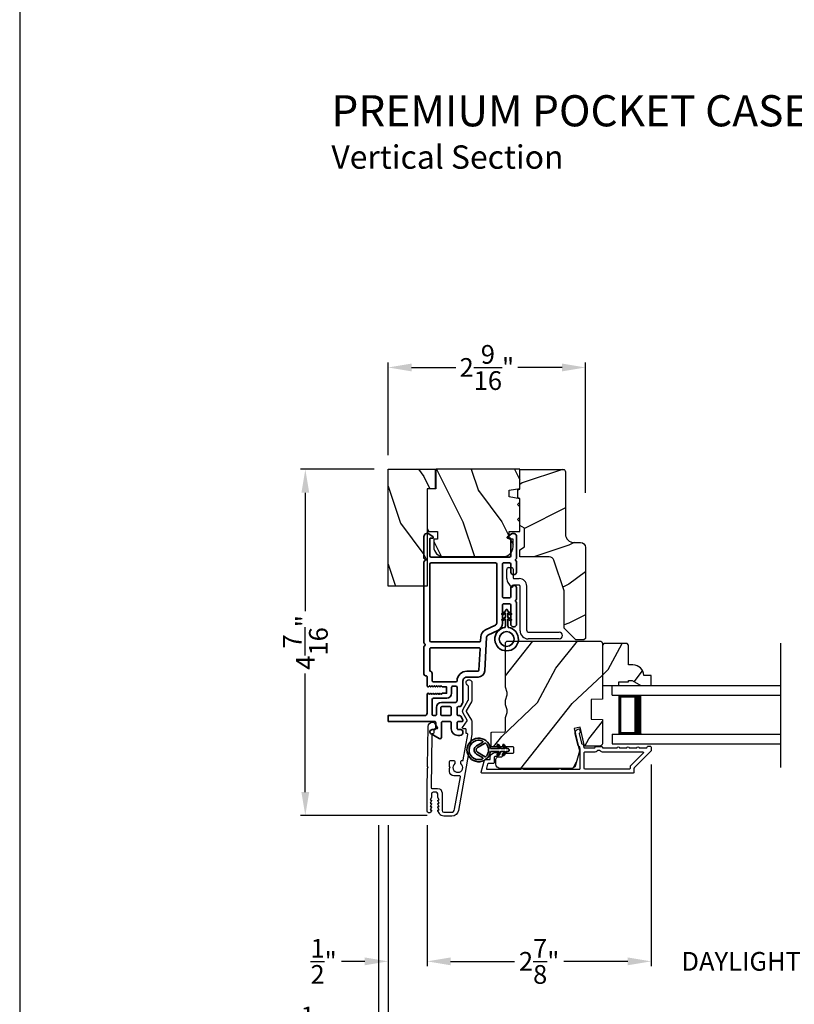
# Model space of a CAD drawing. Extents: x 34 to 68, y 160.5 to 204.5.
# Drawn here: x 34 to 43.9, y 167.2 to 179.8 of the extents above; entities that cross this region are included whole.
import ezdxf

# ---------------------------------------------------------------- set-up
doc = ezdxf.new("R2010")
doc.units = 0
doc.header["$LTSCALE"] = 2
doc.header["$MEASUREMENT"] = 0
doc.header["$PDMODE"] = 3
doc.layers.get('0').update_dxf_attribs({"linetype": 'CONTINUOUS'})
doc.layers.get('DEFPOINTS').update_dxf_attribs({"color": 3, "linetype": 'CONTINUOUS'})
doc.layers.add('Dim', color=7, linetype='CONTINUOUS')
doc.styles.add('Arial', font='arial.ttf')
doc.styles.get("Standard").update_dxf_attribs({"font": 'arial.ttf'})
doc.dimstyles.get("Standard").update_dxf_attribs({"dimtxt": 0.24, "dimasz": 0.3, "dimexe": 0.0625, "dimexo": 0.18, "dimgap": 0.09, "dimtad": 0, "dimdec": 4, "dimzin": 0, "dimdsep": 46, "dimlunit": 4, "dimtxsty": 'STANDARD', "dimcen": 0, "dimadec": 5, "dimazin": 0, "dimtfac": 1, "dimtdec": 4, "dimtofl": 0, "dimtmove": 0, "dimatfit": 3, "dimfxl": 1, "dimtolj": 1, "dimtzin": 0, "dimarcsym": 0})
pattern_1 = [(61.8699, (-32.89353, 115.81254), (-1.8736867, -3.08047044), [0.5, -4.5]), (51.5651, (-33.5641, 115.83086), (0.4836882, 1.3289269), [1.118034, -1.118034]), (43.4349, (-33.7754, 116.28402), (1.3899984, 1.751543), [0.632456, -2.529822])]

# ---------------------------------------------------------------- blocks, each defined once
blk = doc.blocks.new('*D192')
at = {"layer": 'DEFPOINTS', "color": 0, "transparency": 16777216}
for p in [(38.73, 175.37), (38.73, 174.063), (41.261, 173.58)]:
    blk.add_point(p, dxfattribs=at)
at = {"layer": 'Dim', "color": 0, "lineweight": -2, "transparency": 16777216}
for p, q in [((38.73, 174.243), (38.73, 175.432)), ((41.261, 173.76), (41.261, 175.432)), ((39.03, 175.37), (39.597, 175.37)), ((40.961, 175.37), (40.394, 175.37))]:
    blk.add_line(p, q, dxfattribs=at)
at = {"layer": 'Dim', "color": 0, "transparency": 16777216}
for points in [[(39.03, 175.42), (39.03, 175.32), (38.73, 175.37)], [(40.961, 175.42), (40.961, 175.32), (41.261, 175.37)]]:
    blk.add_solid(points, dxfattribs=at)
at = {"layer": 'Dim', "color": 0, "transparency": 16777216, "insert": (39.996, 175.37), "char_height": 0.24, "attachment_point": 5}
blk.add_mtext('\\A1;2{\\H1x;\\S9/16;}"', dxfattribs=at)
blk = doc.blocks.new('*D194')
at = {"layer": 'DEFPOINTS', "color": 0, "transparency": 16777216}
for p in [(38.73, 174.063), (37.666, 169.621), (39.411, 169.621)]:
    blk.add_point(p, dxfattribs=at)
at = {"layer": 'Dim', "color": 0, "lineweight": -2, "transparency": 16777216}
for p, q in [((38.55, 174.063), (37.604, 174.063)), ((37.666, 173.763), (37.666, 172.243)), ((37.666, 169.921), (37.666, 171.441)), ((39.231, 169.621), (37.604, 169.621))]:
    blk.add_line(p, q, dxfattribs=at)
at = {"layer": 'Dim', "color": 0, "transparency": 16777216}
for points in [[(37.616, 173.763), (37.716, 173.763), (37.666, 174.063)], [(37.616, 169.921), (37.716, 169.921), (37.666, 169.621)]]:
    blk.add_solid(points, dxfattribs=at)
at = {"layer": 'Dim', "color": 0, "transparency": 16777216, "insert": (37.666, 171.842), "char_height": 0.24, "attachment_point": 5, "rotation": 90}
blk.add_mtext('\\A1;4{\\H1x;\\S7/16;}"', dxfattribs=at)
blk = doc.blocks.new('*D195')
at = {"layer": 'DEFPOINTS', "color": 0, "transparency": 16777216}
for p in [(42.104, 170.454), (39.23, 169.677), (42.104, 167.749)]:
    blk.add_point(p, dxfattribs=at)
at = {"layer": 'Dim', "color": 0, "lineweight": -2, "transparency": 16777216}
for p, q in [((42.104, 170.274), (42.104, 167.687)), ((39.23, 169.497), (39.23, 167.687)), ((39.53, 167.749), (40.35, 167.749)), ((41.804, 167.749), (40.984, 167.749))]:
    blk.add_line(p, q, dxfattribs=at)
at = {"layer": 'Dim', "color": 0, "transparency": 16777216}
for points in [[(39.53, 167.799), (39.53, 167.699), (39.23, 167.749)], [(41.804, 167.799), (41.804, 167.699), (42.104, 167.749)]]:
    blk.add_solid(points, dxfattribs=at)
at = {"layer": 'Dim', "color": 0, "transparency": 16777216, "insert": (40.667, 167.749), "char_height": 0.24, "attachment_point": 5}
blk.add_mtext('\\A1;2{\\H1x;\\S7/8;}"', dxfattribs=at)
blk = doc.blocks.new('*D197')
at = {"layer": 'DEFPOINTS', "color": 0, "transparency": 16777216}
for p in [(42.105, 170.454), (45.927, 170.454), (45.927, 167.749)]:
    blk.add_point(p, dxfattribs=at)
at = {"layer": 'Dim', "color": 0, "lineweight": -2, "transparency": 16777216}
for p, q in [((42.105, 170.274), (42.105, 167.687)), ((45.927, 170.274), (45.927, 167.687)), ((41.805, 167.749), (41.505, 167.749)), ((46.227, 167.749), (46.527, 167.749))]:
    blk.add_line(p, q, dxfattribs=at)
at = {"layer": 'Dim', "color": 0, "transparency": 16777216}
for points in [[(41.805, 167.799), (41.805, 167.699), (42.105, 167.749)], [(46.227, 167.799), (46.227, 167.699), (45.927, 167.749)]]:
    blk.add_solid(points, dxfattribs=at)
at = {"layer": 'Dim', "color": 0, "transparency": 16777216, "insert": (44.016, 167.749), "char_height": 0.24, "attachment_point": 5}
blk.add_mtext('\\A1;DAYLIGHT OPENING', dxfattribs=at)
blk = doc.blocks.new('*D198')
at = {"layer": 'DEFPOINTS', "color": 0, "transparency": 16777216}
for p in [(38.73, 169.677), (49.302, 169.677), (49.302, 166.865)]:
    blk.add_point(p, dxfattribs=at)
at = {"layer": 'Dim', "color": 0, "lineweight": -2, "transparency": 16777216}
for p, q in [((38.73, 169.497), (38.73, 166.802)), ((49.302, 169.497), (49.302, 166.802)), ((39.03, 166.865), (41.456, 166.865)), ((49.002, 166.865), (46.576, 166.865))]:
    blk.add_line(p, q, dxfattribs=at)
at = {"layer": 'Dim', "color": 0, "transparency": 16777216}
for points in [[(39.03, 166.915), (39.03, 166.815), (38.73, 166.865)], [(49.002, 166.915), (49.002, 166.815), (49.302, 166.865)]]:
    blk.add_solid(points, dxfattribs=at)
at = {"layer": 'Dim', "color": 0, "transparency": 16777216, "insert": (44.016, 166.865), "char_height": 0.24, "attachment_point": 5}
blk.add_mtext('\\A1;MANUFACTURED JAMB WIDTH', dxfattribs=at)
blk = doc.blocks.new('*D199')
at = {"layer": 'DEFPOINTS', "color": 0, "transparency": 16777216}
for p in [(38.605, 169.677), (38.73, 169.677), (38.605, 166.88)]:
    blk.add_point(p, dxfattribs=at)
at = {"layer": 'Dim', "color": 0, "lineweight": -2, "transparency": 16777216}
for p, q in [((38.605, 169.497), (38.605, 166.818)), ((38.73, 169.497), (38.73, 166.818)), ((38.305, 166.88), (38.004, 166.88)), ((39.03, 166.88), (39.33, 166.88))]:
    blk.add_line(p, q, dxfattribs=at)
at = {"layer": 'Dim', "color": 0, "transparency": 16777216}
for points in [[(38.305, 166.93), (38.305, 166.83), (38.605, 166.88)], [(39.03, 166.93), (39.03, 166.83), (38.73, 166.88)]]:
    blk.add_solid(points, dxfattribs=at)
at = {"layer": 'Dim', "color": 0, "transparency": 16777216, "insert": (37.775, 166.88), "char_height": 0.24, "attachment_point": 5}
blk.add_mtext('\\A1;{\\H1x;\\S1/8;}"', dxfattribs=at)
blk = doc.blocks.new('*D201')
at = {"layer": 'DEFPOINTS', "color": 0, "transparency": 16777216}
for p in [(38.605, 169.677), (49.427, 169.677), (49.427, 166.077)]:
    blk.add_point(p, dxfattribs=at)
at = {"layer": 'Dim', "color": 0, "lineweight": -2, "transparency": 16777216}
for p, q in [((38.605, 169.497), (38.605, 166.015)), ((49.427, 169.497), (49.427, 166.015)), ((38.905, 166.077), (42.075, 166.077)), ((49.127, 166.077), (45.957, 166.077))]:
    blk.add_line(p, q, dxfattribs=at)
at = {"layer": 'Dim', "color": 0, "transparency": 16777216}
for points in [[(38.905, 166.127), (38.905, 166.027), (38.605, 166.077)], [(49.127, 166.127), (49.127, 166.027), (49.427, 166.077)]]:
    blk.add_solid(points, dxfattribs=at)
at = {"layer": 'Dim', "color": 0, "transparency": 16777216, "insert": (44.016, 166.077), "char_height": 0.24, "attachment_point": 5}
blk.add_mtext('\\A1;SASH OPENING WIDTH', dxfattribs=at)
blk = doc.blocks.new('A$C4FD84548')
for p, q in [((0, 0.75), (2.165, 0.75)), ((0, 0.625), (0, 0.75)), ((0, 0.625), (2.165, 0.625)), ((0.089, 0.125), (0.089, 0.625)), ((0.089, 0.625), (0.089, 0.625)), ((0.089, 0.625), (0.375, 0.625)), ((0, 0.125), (2.165, 0.125)), ((0, 0.125), (0, 0)), ((0.375, 0.125), (0.089, 0.125)), ((0, 0), (2.165, 0))]:
    blk.add_line(p, q)
for points, const_width in [([(0.33, 0.125), (0.33, 0.625)], 0.09), ([(0.089, 0.61), (0.33, 0.61)], 0.03), ([(0.104, 0.14), (0.104, 0.61)], 0.03), ([(0.089, 0.14), (0.33, 0.14)], 0.03)]:
    blk.add_lwpolyline(points, dxfattribs=dict(const_width=const_width))
blk = doc.blocks.new('A$C394347D4')
at = {"color": 7, "linetype": 'Continuous', "lineweight": 35}
for points in [[(0.225, 1.707), (0.225, 1.112, -0.414217), (0.21, 1.097), (0.135, 1.097, -0.414214), (0.12, 1.112), (0.12, 1.142, 0.767322), (0.064, 1.157), (0.004, 1.052, 0.577345), (0.021, 1.022), (0.21, 1.022, -0.414217), (0.225, 1.007), (0.225, 0.912, -0.414217), (0.21, 0.897), (0.13, 0.897, 0.414211), (0.045, 0.812), (0.045, 0.787, 0.414203), (0.085, 0.747), (0.09, 0.747, 0.414206), (0.12, 0.777), (0.12, 0.807, -0.414214), (0.135, 0.822), (0.21, 0.822, -0.414217), (0.225, 0.807), (0.225, 0.757, 0.414198), (0.235, 0.747), (0.239, 0.747, 0.140562), (0.255, 0.751), (0.293, 0.775, 0.258606), (0.3, 0.788), (0.3, 0.807, -0.414207), (0.315, 0.822), (0.4, 0.822, -0.414214), (0.415, 0.807), (0.415, 0.788, 0.258588), (0.422, 0.775), (0.46, 0.751, 0.140562), (0.476, 0.747), (0.745, 0.747, -0.414222), (0.795, 0.697), (0.795, 0.552, 0.398127), (0.876, 0.467), (1.306, 0.443, -0.276546), (1.332, 0.426), (1.391, 0.299, 0.291473), (1.486, 0.239), (1.721, 0.239, -0.414242), (1.736, 0.224), (1.736, 0.149, -0.414203), (1.721, 0.134), (1.471, 0.134, 0.414208), (1.441, 0.104), (1.441, 0.089, 0.414227), (1.471, 0.059), (1.747, 0.059, 0.267976), (1.76, 0.066, -0.57734), (1.786, 0.066, 0.267976), (1.799, 0.059), (1.935, 0.059, 1.000003), (1.935, 0.134), (1.826, 0.134, -0.414203), (1.811, 0.149), (1.811, 0.224, -0.414242), (1.826, 0.239), (2.245, 0.239, -0.414241), (2.26, 0.224), (2.26, 0.149, -0.414202), (2.245, 0.134), (2.145, 0.134, 1.000003), (2.145, 0.059), (2.271, 0.059, 0.267978), (2.284, 0.066, -0.577339), (2.31, 0.066, 0.267978), (2.323, 0.059), (2.598, 0.059, 0.606819), (2.631, 0.122), (2.594, 0.175, 0.733246), (2.576, 0.169), (2.576, 0.139, -0.414248), (2.571, 0.134), (2.35, 0.134, -0.414201), (2.335, 0.149), (2.335, 1.157, -0.414213), (2.35, 1.172), (2.571, 1.172, -0.414132), (2.576, 1.167), (2.576, 1.137, 0.733247), (2.594, 1.131), (2.631, 1.184, 0.606817), (2.598, 1.247), (2.323, 1.247, 0.267911), (2.31, 1.239, -0.577339), (2.284, 1.239, 0.26791), (2.271, 1.247), (1.235, 1.247, 0.267909), (1.222, 1.239, -0.57734), (1.196, 1.239, 0.267913), (1.183, 1.247), (0.832, 1.247, 0.414206), (0.812, 1.227), (0.812, 1.222, -0.414217), (0.797, 1.207), (0.682, 1.207, 0.414244), (0.667, 1.192), (0.667, 1.19), (0.682, 1.175), (0.667, 1.16), (0.682, 1.145), (0.667, 1.131), (0.682, 1.116), (0.667, 1.101), (0.682, 1.086), (0.667, 1.071), (0.682, 1.056), (0.667, 1.042), (0.682, 1.027), (0.667, 1.012), (0.667, 0.957), (0.587, 0.957), (0.587, 1.012), (0.572, 1.027), (0.587, 1.042), (0.572, 1.056), (0.587, 1.071), (0.572, 1.086), (0.587, 1.101), (0.572, 1.116), (0.587, 1.131), (0.572, 1.145), (0.587, 1.16), (0.572, 1.175), (0.587, 1.19), (0.587, 1.192, 0.414244), (0.572, 1.207), (0.33, 1.207, -0.414206), (0.3, 1.237), (0.3, 1.707), (0.225, 1.707)], [(0.3, 1.127), (0.3, 1.102, 0.414234), (0.315, 1.087), (0.405, 1.087, -0.41421), (0.47, 1.022), (0.47, 0.842, 0.258596), (0.477, 0.829), (0.485, 0.824, 0.140599), (0.493, 0.822), (0.662, 0.822, 0.414195), (0.677, 0.837), (0.677, 0.877, 0.414234), (0.662, 0.892), (0.587, 0.892, -0.41421), (0.522, 0.957), (0.522, 1.127, 0.414217), (0.507, 1.142), (0.315, 1.142, 0.414207), (0.3, 1.127)], [(2.245, 0.314, 0.414202), (2.26, 0.329), (2.26, 1.157, 0.414213), (2.245, 1.172), (1.261, 1.172, 0.414212), (1.246, 1.157), (1.246, 0.536, 0.398117), (1.26, 0.521), (1.31, 0.518, -0.276548), (1.4, 0.458), (1.459, 0.331, 0.291483), (1.486, 0.314), (2.245, 0.314)], [(0.415, 0.912), (0.415, 1.017, 0.414214), (0.4, 1.032), (0.315, 1.032, 0.414207), (0.3, 1.017), (0.3, 0.912, 0.414207), (0.315, 0.897), (0.4, 0.897, 0.414214), (0.415, 0.912)]]:
    blk.add_lwpolyline(points, format="xyb", dxfattribs=at)
blk.add_lwpolyline([(1.155, 0.527, 0.430499), (1.171, 0.542), (1.171, 1.157, 0.414217), (1.156, 1.172), (0.872, 1.172, -0.414226), (0.842, 1.142), (0.747, 1.142, 0.414217), (0.732, 1.127), (0.732, 0.837, 0.410198), (0.747, 0.822, -0.410178), (0.87, 0.697), (0.87, 0.557, 0.398129), (0.884, 0.542)], format="xyb", close=True, dxfattribs=at)
blk = doc.blocks.new('A$C3ADC6B63')
for p, q in [((0.829, 0.286), (0.829, 0.672)), ((0.914, 0.672), (0.914, 0.276)), ((0.236, 0.256), (0.799, 0.256)), ((0.14, 0.095), (0.14, 0.161)), ((0.226, 0.161), (0.226, 0.094)), ((0.809, 0.171), (0.236, 0.171)), ((0, 0.025), (0, 0.06)), ((0.025, 0.085), (0.13, 0.085)), ((0.249, 0.061), (0.192, 0.018)), ((0.14, 0), (0.025, 0))]:
    blk.add_line(p, q)
for centre, radius, start, end in [((0.872, 0.672), 0.0426, 0, 180), ((0.236, 0.161), 0.0953, 89.9998, 179.9999), ((0.799, 0.286), 0.0301, 270.0006, 359.9994), ((0.809, 0.276), 0.105, 270.0001, 0.0001), ((0.236, 0.161), 0.01, 89.9966, 180.0013), ((0.025, 0.06), 0.0251, 89.9991, 180.0008), ((0.025, 0.025), 0.0251, 180.0015, 269.9986), ((0.13, 0.095), 0.01, 270.0026, 359.9982), ((0.14, 0.085), 0.0853, 270.0005, 307.4449), ((0.236, 0.094), 0.01, 179.9982, 257.1638), ((0.226, 0.05), 0.0351, 47.741, 77.1576), ((0.243, 0.069), 0.01, 307.4452, 47.7377)]:
    blk.add_arc(centre, radius, start, end)
blk = doc.blocks.new('*D168')
at = {"layer": 'DEFPOINTS', "color": 0, "transparency": 16777216}
for p in [(38.73, 169.677), (39.23, 169.677), (38.73, 167.749)]:
    blk.add_point(p, dxfattribs=at)
at = {"layer": 'Dim', "color": 0, "lineweight": -2, "transparency": 16777216}
for p, q in [((38.73, 169.497), (38.73, 167.687)), ((39.23, 169.497), (39.23, 167.687)), ((38.43, 167.749), (38.13, 167.749)), ((39.53, 167.749), (39.83, 167.749))]:
    blk.add_line(p, q, dxfattribs=at)
at = {"layer": 'Dim', "color": 0, "transparency": 16777216}
for points in [[(38.43, 167.799), (38.43, 167.699), (38.73, 167.749)], [(39.53, 167.799), (39.53, 167.699), (39.23, 167.749)]]:
    blk.add_solid(points, dxfattribs=at)
at = {"layer": 'Dim', "color": 0, "transparency": 16777216, "insert": (37.901, 167.749), "char_height": 0.24, "attachment_point": 5}
blk.add_mtext('\\A1;{\\H1x;\\S1/2;}"', dxfattribs=at)
blk = doc.blocks.new('A$C3b698112')
at = {"color": 7, "linetype": 'Continuous', "lineweight": 35}
blk.add_lwpolyline([(0.314, 0.132), (0.315, 0.134, -0.22177), (0.319, 0.135), (0.406, 0.135), (0.387, 0.103, 1.000044), (0.405, 0.093), (0.43, 0.135), (0.481, 0.135), (0.462, 0.103, 1.000044), (0.48, 0.093), (0.505, 0.135), (0.515, 0.135, 1.000008), (0.515, 0.164), (0.505, 0.164), (0.48, 0.207, 1.000044), (0.462, 0.197), (0.481, 0.164), (0.43, 0.164), (0.405, 0.207, 1.000044), (0.387, 0.197), (0.406, 0.164), (0.319, 0.164, -0.22177), (0.315, 0.166), (0.314, 0.168, 0.221778), (0.31, 0.17), (0.299, 0.17, 15.051205), (0.299, 0.13), (0.31, 0.13, 0.221778)], format="xyb", close=True, dxfattribs=at)
blk.add_circle((0.15, 0.15), 0.095, dxfattribs=at)
blk = doc.blocks.new('A$Cafdcb3b8')
at = {"color": 7, "linetype": 'Continuous', "lineweight": 35}
for points in [[(0.132, 0.128), (0.092, 0.152, 0.999978), (0.082, 0.134), (0.132, 0.105), (0.132, 0.058), (0.092, 0.081, 1.000037), (0.082, 0.064), (0.132, 0.035), (0.132, 0.017, 1.000004), (0.167, 0.017), (0.167, 0.035), (0.218, 0.064, 1.000039), (0.208, 0.081), (0.167, 0.058), (0.167, 0.105), (0.218, 0.134, 0.999981), (0.208, 0.152), (0.167, 0.128), (0.167, 0.233, -0.364455), (0.176, 0.242, 11.544322), (0.124, 0.242, -0.364437), (0.132, 0.233)], [(0.265, 0.342, 1.497261), (0.035, 0.342, 0.621751), (0.052, 0.341), (0.098, 0.42, -0.577337), (0.202, 0.42), (0.247, 0.341, 0.621751)], [(0.236, 0.31, -0.351505), (0.234, 0.298, -0.389138), (0.065, 0.298, -0.351505), (0.064, 0.31), (0.12, 0.408, -0.577347), (0.18, 0.408)]]:
    blk.add_lwpolyline(points, format="xyb", close=True, dxfattribs=at)

msp = doc.modelspace()

# ---------------------------------------------------------------- hatches: boundary and pattern name
h = msp.add_hatch()
h.set_pattern_fill('WOOD2', color=256, angle=90, pattern_type=2)
h.set_pattern_definition([(306.8699, (232.88637, 116.3686), (-2.00000012, 2.99999992), [0.5, -4.5]), (296.5651, (233.18637, 116.9686), (1.0000013, -0.9999992), [1.118034, -1.118034]), (288.4349, (233.68637, 116.9686), (0.9999984, -2.00000043), [0.632456, -2.529822])])
h.paths.add_polyline_path([(38.72969, 174.0629), (38.72969, 172.5629), (39.22969, 172.5629), (39.22969, 173.8129), (39.33469, 173.8129), (39.33469, 174.0629)])
h = msp.add_hatch()
h.set_pattern_fill('WOOD2', color=256, angle=90, pattern_type=2)
h.set_pattern_definition([(306.8699, (232.88622, 117.78786), (-2.00000012, 2.99999992), [0.5, -4.5]), (296.5651, (233.1862, 118.38786), (1.0000013, -0.9999992), [1.118034, -1.118034]), (288.4349, (233.68622, 118.38786), (0.9999984, -2.00000043), [0.632456, -2.529822])])
h.paths.add_polyline_path([(39.33969, 174.0629), (39.33969, 173.8129), (39.22969, 173.8129), (39.22969, 173.2647), (39.36467, 173.2647), (39.36467, 173.16471), (39.31468, 173.16471), (39.31468, 173.06872, 0.41421356), (39.43966, 172.94374), (40.20756, 172.94374, 0.41421356), (40.33255, 173.06872), (40.33255, 173.16471), (40.28255, 173.16471), (40.28255, 173.2647), (40.41753, 173.2647), (40.41753, 173.38769), (40.38754, 173.41768), (40.41753, 173.44768), (40.41753, 173.58123), (40.38754, 173.61121), (40.41753, 173.64122), (40.41753, 173.68441), (40.28255, 173.70821), (40.28255, 173.79439), (40.41159, 173.81715), (40.41753, 173.82214), (40.41753, 174.04514), (40.41753, 174.0629)])
h = msp.add_hatch()
h.set_pattern_fill('WOOD2', color=256)
h.set_pattern_definition([(216.8699, (-32.55362, 117.8879), (2.9999999, 2.00000012), [0.5, -4.5]), (206.5651, (-31.9536, 117.5879), (-0.9999992, -1.0000013), [1.118034, -1.118034]), (198.4349, (-31.95362, 117.0879), (-2.0000004, -0.9999984), [0.632456, -2.529822])])
edge = h.paths.add_edge_path()
edge.add_line((41.00552, 174.03213), (41.00552, 173.23323))
edge.add_arc((41.11552, 173.23323), 0.11, 180, 270)
edge.add_line((41.11552, 173.12323), (41.19852, 173.12323))
edge.add_arc((41.19852, 173.06023), 0.063, 0, 90, ccw=False)
edge.add_line((41.26152, 173.06023), (41.26152, 171.89329))
edge.add_line((41.26152, 171.89329), (41.24146, 171.87323))
edge.add_line((41.24146, 171.87323), (41.13652, 171.87323))
edge.add_line((41.13652, 171.87323), (40.98652, 172.02323))
edge.add_line((40.98652, 172.02323), (40.98652, 172.50323))
edge.add_line((40.98652, 172.50323), (40.85629, 172.89701))
edge.add_arc((40.79648, 172.87723), 0.063, 18.3, 90)
edge.add_line((40.79648, 172.94023), (40.41752, 172.94023))
edge.add_line((40.41752, 172.94023), (40.41752, 173.03123))
edge.add_line((40.41752, 173.03123), (40.47952, 173.06702))
edge.add_line((40.47952, 173.06702), (40.47952, 173.30843))
edge.add_line((40.47952, 173.30843), (40.41752, 173.34423))
edge.add_line((40.41752, 173.34423), (40.41752, 173.68723))
edge.add_line((40.41752, 173.68723), (40.39252, 173.69633))
edge.add_line((40.39252, 173.69633), (40.39252, 173.80013))
edge.add_line((40.39252, 173.80013), (40.41752, 173.80923))
edge.add_line((40.41752, 173.80923), (40.41752, 174.06223))
edge.add_line((40.41752, 174.06223), (40.97543, 174.06223))
edge.add_arc((40.97543, 174.03213), 0.03009, -0.001169, 90.001169, ccw=False)
edge = h.paths.add_edge_path()
edge.add_arc((40.99325, 171.84612), 0.01, 359.996878, 450.003963)
h = msp.add_hatch()
h.set_pattern_fill('WOOD2', color=256, angle=205, style=0)
h.set_pattern_definition(pattern_1)
edge = h.paths.add_edge_path()
edge.add_arc((40.17252, 170.28331), 0.06, 180.000744, 269.999256, ccw=False)
edge.add_line((40.11252, 170.28331), (40.11252, 170.34171))
edge.add_arc((40.14252, 170.34171), 0.03, 91.998781, 180.000628, ccw=False)
edge.add_line((40.14148, 170.3717), (40.18787, 170.37332))
edge.add_arc((40.18752, 170.38331), 0.01, 272.003309, 360.000141)
edge.add_line((40.19752, 170.38331), (40.19752, 170.41231))
edge.add_arc((40.20752, 170.41231), 0.01, 90.001058, 179.998942, ccw=False)
edge.add_line((40.20752, 170.42231), (40.33252, 170.42231))
edge.add_arc((40.33252, 170.43231), 0.01, 269.998681, 360.003)
edge.add_line((40.34252, 170.43231), (40.34252, 170.49031))
edge.add_arc((40.33252, 170.49031), 0.01, 359.997, 450.001319)
edge.add_line((40.33252, 170.50031), (40.05952, 170.50031))
edge.add_arc((40.05952, 170.51031), 0.01, 179.997001, 270.001319, ccw=False)
edge.add_line((40.04952, 170.51031), (40.04952, 170.67954))
edge.add_arc((40.05952, 170.67954), 0.01, 92.003309, 179.9993, ccw=False)
edge.add_line((40.05917, 170.68953), (40.22487, 170.69532))
edge.add_arc((40.22452, 170.70531), 0.01, 272.003309, 359.9993)
edge.add_line((40.23452, 170.70531), (40.23452, 170.86213))
edge.add_arc((40.29452, 170.86213), 0.06, 164.47629, 180.000291, ccw=False)
edge.add_line((40.23671, 170.87819), (40.25506, 170.94425))
edge.add_arc((40.19725, 170.96031), 0.06, 344.47658, 375.52342)
edge.add_line((40.25506, 170.97637), (40.23671, 171.04243))
edge.add_arc((40.29452, 171.05849), 0.06, 179.999709, 195.52371, ccw=False)
edge.add_line((40.23452, 171.05849), (40.23452, 171.08502))
edge.add_arc((40.2945, 171.08503), 0.05998, 164.49638, 180.002195, ccw=False)
edge.add_line((40.2367, 171.10106), (40.25507, 171.16728))
edge.add_arc((40.19726, 171.18331), 0.05999, 344.498575, 375.501425)
edge.add_line((40.25507, 171.19934), (40.2367, 171.26556))
edge.add_arc((40.2945, 171.28159), 0.05998, 179.997805, 195.50362, ccw=False)
edge.add_line((40.23452, 171.2816), (40.23452, 171.82831))
edge.add_arc((40.26452, 171.82831), 0.03, 90.000505, 179.999355, ccw=False)
edge.add_line((40.26452, 171.85831), (41.44952, 171.85831))
edge.add_arc((41.44952, 171.82831), 0.03, 0.000645, 89.999495, ccw=False)
edge.add_line((41.47952, 171.82831), (41.47952, 171.11337))
edge.add_line((41.47952, 171.11337), (41.33452, 171.10831))
edge.add_line((41.33452, 171.10831), (41.33452, 170.85831))
edge.add_line((41.33452, 170.85831), (41.47952, 170.85325))
edge.add_line((41.47952, 170.85325), (41.47952, 170.54231))
edge.add_arc((41.44952, 170.54231), 0.03, 270.001222, 359.998778, ccw=False)
edge.add_line((41.44952, 170.51231), (41.24811, 170.51231))
edge.add_line((41.24811, 170.51231), (41.19201, 170.75531))
edge.add_line((41.19201, 170.75531), (41.116, 170.73776))
edge.add_line((41.116, 170.73776), (41.18352, 170.44531))
edge.add_line((41.18352, 170.44531), (41.13595, 170.26778))
edge.add_arc((41.078, 170.28331), 0.06, 269.99932, 345.000705, ccw=False)
edge.add_line((41.078, 170.22331), (40.17252, 170.22331))
h = msp.add_hatch()
h.set_pattern_fill('WOOD2', color=256, angle=205, style=0)
h.set_pattern_definition(pattern_1)
h.paths.add_polyline_path([(41.79552, 171.82731), (41.81552, 171.80731), (41.81552, 171.55331), (41.87061, 171.55331, -0.40378915), (42.01052, 171.41831), (42.10452, 171.41831), (42.10452, 171.28831), (41.97164, 171.28831), (41.86252, 171.35131), (41.81552, 171.35131), (41.81552, 171.33531), (41.69052, 171.33531), (41.69052, 171.28831), (41.60452, 171.28831), (41.47952, 171.28831), (41.47952, 171.80731), (41.49952, 171.82731)])

# ---------------------------------------------------------------- linework, layer by layer
msp.add_line((43.76947, 170.23689), (43.76947, 171.83402))
for points in [[(34.00001, 204.45389), (34.00001, 160.45388), (68.00002, 160.45388), (68.00002, 204.45389)], [(39.33469, 174.0629), (39.33469, 173.8129), (39.22969, 173.8129), (39.22969, 172.5629), (38.72969, 172.5629), (38.72969, 174.0629)]]:
    msp.add_lwpolyline(points, close=True)
for points in [[(40.41753, 173.2647), (40.41753, 173.38769), (40.38754, 173.41768), (40.41753, 173.44768), (40.41753, 173.58123), (40.38754, 173.61121), (40.41753, 173.64122), (40.41753, 173.68441), (40.28255, 173.70821), (40.28255, 173.79439), (40.41753, 173.81819), (40.41753, 174.0629), (39.33969, 174.0629), (39.33969, 173.8129), (39.22969, 173.8129), (39.22969, 173.2647), (39.36467, 173.2647), (39.36467, 173.16471), (39.31468, 173.16471), (39.31468, 173.06872, 0.41421714), (39.43966, 172.94374), (40.20756, 172.94374, 0.41421714), (40.33255, 173.06872), (40.33255, 173.16471), (40.28255, 173.16471), (40.28255, 173.2647)], [(40.98652, 172.02323), (40.98652, 172.50323), (40.85629, 172.89701, 0.32347312), (40.79648, 172.94023), (40.41752, 172.94023), (40.41752, 173.03123), (40.47952, 173.06702), (40.47952, 173.30843), (40.41752, 173.34423), (40.41752, 173.68723), (40.39252, 173.69633), (40.39252, 173.80013), (40.41752, 173.80923), (40.41752, 174.06223), (40.97452, 174.06223, -0.41421356), (41.00552, 174.03123), (41.00552, 173.23323, 0.41421356), (41.11552, 173.12323), (41.19852, 173.12323, -0.41421356), (41.26152, 173.06023), (41.26152, 171.89329), (41.24146, 171.87323), (41.13652, 171.87323)], [(40.17252, 170.22331, -0.41420596), (40.11252, 170.28331), (40.11252, 170.34171, -0.4040356), (40.14148, 170.3717), (40.18787, 170.37332, 0.40401014), (40.19752, 170.38331), (40.19752, 170.41231, -0.41420275), (40.20752, 170.42231), (40.33252, 170.42231, 0.41423564), (40.34252, 170.43231), (40.34252, 170.49031, 0.41423564), (40.33252, 170.50031), (40.05952, 170.50031, -0.41423564), (40.04952, 170.51031), (40.04952, 170.67954, -0.40400588), (40.05917, 170.68953), (40.22487, 170.69532, 0.40400588), (40.23452, 170.70531), (40.23452, 170.86213, -0.06784002), (40.23671, 170.87819), (40.25506, 170.94425, 0.1363022), (40.25506, 170.97637), (40.23671, 171.04243, -0.06784002), (40.23452, 171.05849), (40.23452, 171.08502, -0.0677603), (40.2367, 171.10106), (40.25507, 171.16728, 0.13610669), (40.25507, 171.19934), (40.2367, 171.26556, -0.0677603), (40.23452, 171.2816), (40.23452, 171.82831, -0.41420769), (40.26452, 171.85831), (41.44952, 171.85831, -0.41420769), (41.47952, 171.82831), (41.47952, 171.11337), (41.33452, 171.10831), (41.33452, 170.85831), (41.47952, 170.85325), (41.47952, 170.54231, -0.41420107), (41.44952, 170.51231), (41.24811, 170.51231), (41.19201, 170.75531), (41.116, 170.73776), (41.18352, 170.44531), (41.13595, 170.26778, -0.339461), (41.078, 170.22331)], [(41.47952, 171.80731), (41.47952, 171.28831), (41.69052, 171.28831), (41.69052, 171.33531), (41.81552, 171.33531), (41.81552, 171.35131), (41.86252, 171.35131), (41.97164, 171.28831), (42.10452, 171.28831), (42.10452, 171.41831), (42.01052, 171.41831, 0.40378915), (41.87061, 171.55331), (41.81552, 171.55331), (41.81552, 171.80731), (41.79552, 171.82731), (41.49952, 171.82731)], [(39.22955, 169.67683), (39.22955, 169.96862), (39.2337, 170.22753), (39.24387, 170.23753), (39.23403, 170.24753), (39.24231, 170.76355, -0.40951982), (39.2973, 170.81766), (39.30078, 170.81766, -0.25050833), (39.32573, 170.80433), (39.36384, 170.74728, -0.60481733), (39.35537, 170.73172), (39.32682, 170.73218, 0.41421356), (39.31666, 170.72234), (39.31598, 170.68035, -0.41421356), (39.30582, 170.67051), (39.30083, 170.67059, 0.41421356), (39.29067, 170.66075), (39.27972, 169.97878, 0.41892293), (39.28972, 169.96862), (39.36455, 169.96862, -0.41421356), (39.42055, 169.91262), (39.42055, 169.68562, 0.41421356), (39.44355, 169.66262), (39.53822, 169.66262, 0.36397023), (39.58253, 169.6998), (39.65631, 170.11822, 0.46630766), (39.64646, 170.12996), (39.57123, 170.12996, -0.41421356), (39.51623, 170.18496), (39.51623, 170.22762), (39.52623, 170.23762), (39.51623, 170.24762), (39.51623, 170.31496, -0.41421356), (39.52623, 170.32496), (39.57489, 170.32496, -0.41421356), (39.58489, 170.31496), (39.58489, 170.28666, 2.86416244), (39.66289, 170.28666), (39.66289, 170.31496, -0.41421356), (39.67289, 170.32496), (39.68437, 170.32496, 0.36397023), (39.69422, 170.33322), (39.75182, 170.65988, 0.46630766), (39.74197, 170.67162), (39.73955, 170.67162, -0.41421356), (39.72955, 170.68162), (39.72955, 170.72362, 0.41421356), (39.71955, 170.73362), (39.69099, 170.73362, -0.60808674), (39.68282, 170.74938), (39.74334, 170.83513, 0.29248166), (39.74383, 170.8459), (39.69203, 170.93562, -0.26794919), (39.69203, 170.98562), (39.75821, 171.10024, 0.1316525), (39.75955, 171.10524), (39.75955, 171.281, 0.3075529), (39.75323, 171.29029, -1.88830727), (39.80455, 171.32516), (39.80455, 171.1039, -0.1316525), (39.79785, 171.0789), (39.73245, 170.96562, 0.26794919), (39.73245, 170.95562), (39.79785, 170.84234, -0.1316525), (39.80455, 170.81734), (39.80455, 170.68016, -0.04366094), (39.80295, 170.66192), (39.63032, 169.68286, -0.36397023), (39.54661, 169.61262), (39.44283, 169.61262, -0.26794919), (39.38827, 169.64412), (39.36662, 169.68162, -0.57735027), (39.37355, 169.69362), (39.38394, 169.69362), (39.36662, 169.72362, -0.57735027), (39.37355, 169.73562), (39.38394, 169.73562), (39.36662, 169.76562, -0.57735027), (39.37355, 169.77762), (39.38394, 169.77762), (39.36662, 169.80762, -0.57735027), (39.37355, 169.81962), (39.38394, 169.81962), (39.36662, 169.84962, -0.1316525), (39.36555, 169.85362), (39.36555, 169.89862, 0.41421356), (39.34555, 169.91862), (39.30555, 169.91862, 0.41421356), (39.28555, 169.89862), (39.28555, 169.85362, -0.1316525), (39.28448, 169.84962), (39.26716, 169.81962), (39.27755, 169.81962, -0.57735027), (39.28448, 169.80762), (39.26716, 169.77762), (39.27755, 169.77762, -0.57735027), (39.28448, 169.76562), (39.26716, 169.73562), (39.27755, 169.73562, -0.57735027), (39.28448, 169.72362), (39.26716, 169.69362), (39.27755, 169.69362, -0.57735027), (39.28448, 169.68162), (39.27472, 169.66472, -0.76732699)], [(41.87452, 170.16331), (39.93452, 170.16331, -0.49314543), (39.92486, 170.1759), (39.96613, 170.3299, -0.33945426), (39.97579, 170.33731), (40.02952, 170.33731, 0.41421356), (40.03952, 170.34731), (40.03952, 170.36731, -0.41421356), (40.09952, 170.42731), (40.14952, 170.42731, -0.76732699), (40.15702, 170.39932), (40.12122, 170.37865, -0.1316525), (40.11622, 170.37731), (40.09952, 170.37731, 0.41421356), (40.08952, 170.36731), (40.08952, 170.29731, -0.41421356), (40.07952, 170.28731), (40.01415, 170.28731, 0.33945426), (40.00449, 170.2799), (39.99002, 170.2259, 0.49314543), (39.99968, 170.21331), (40.43254, 170.21331, -0.57735027), (40.46718, 170.21331), (40.91687, 170.21331, -0.57735027), (40.95151, 170.21331), (41.18452, 170.21331, 0.41421356), (41.19452, 170.22331), (41.19452, 170.4686, 0.05678412), (41.19427, 170.47085), (41.18838, 170.49635, 0.19891237), (41.18393, 170.50258), (41.17159, 170.51029, -0.19891237), (41.16714, 170.51653), (41.13181, 170.66956, -0.41421356), (41.16928, 170.72952), (41.17528, 170.73091, -0.41421356), (41.18727, 170.72341), (41.19627, 170.68444), (41.19028, 170.68305, 0.41421356), (41.18278, 170.67106), (41.2112, 170.54795, 0.19891237), (41.21565, 170.54172), (41.22799, 170.53401, -0.19891237), (41.23244, 170.52778), (41.24007, 170.4947, 0.34921563), (41.24982, 170.48695), (41.37515, 170.48695, 0.41421356), (41.38515, 170.49695), (41.38515, 170.49795, -0.41421356), (41.39515, 170.50795), (41.4695, 170.50795, -0.37039498), (41.47939, 170.49946), (41.47939, 170.49695, 0.41421356), (41.48939, 170.48695), (41.66952, 170.48695, -1), (41.69952, 170.48695), (41.79452, 170.48695, -1), (41.82452, 170.48695), (41.91952, 170.48695, -1), (41.94952, 170.48695), (42.04452, 170.48695, 0.41421356), (42.05452, 170.49695), (42.05452, 170.49831, -0.41421356), (42.06452, 170.50831), (42.09452, 170.50831, -0.41421356), (42.10452, 170.49831), (42.10452, 170.45395, -0.19891237), (42.10159, 170.44688), (41.88745, 170.23273, 0.19891237), (41.88452, 170.22566), (41.88452, 170.17331, -0.41421356)], [(41.24452, 170.42695, -0.41421356), (41.25452, 170.43695), (41.37526, 170.43695, 0.21921663), (41.42086, 170.45795), (41.44379, 170.45795, 0.21921663), (41.48939, 170.43695), (41.99681, 170.43695, -0.66817864), (42.00388, 170.41988), (41.83745, 170.25345, 0.19891237), (41.83452, 170.24637), (41.83452, 170.22331, -0.41421356), (41.82452, 170.21331), (41.25452, 170.21331, -0.41421356), (41.24452, 170.22331)]]:
    msp.add_lwpolyline(points, format="xyb", close=True)

# ---------------------------------------------------------------- block references
for name, p, rotation in [('A$C394347D4', (40.43633, 170.60273), 90), ('A$C3ADC6B63', (40.25098, 172.80115), 270), ('A$Cafdcb3b8', (40.28247, 170.31138), 90)]:
    msp.add_blockref(name, p, dxfattribs=dict(rotation=rotation))
at = {"xscale": -1, "rotation": 270}
msp.add_blockref('A$C3b698112', (40.10001, 171.73508), dxfattribs=at)
msp.add_blockref('A$C4FD84548', (41.60452, 170.53831))

# ---------------------------------------------------------------- texts
at = {"style": 'Arial'}
for s, height, p in [('%%UPREMIUM POCKET CASEMENT PICTURE (8212)', 0.4, (38.00106, 178.46428)), ('Vertical Section', 0.3, (38.00066, 177.92023))]:
    msp.add_text(s, height=height, dxfattribs=at).set_placement(p)

# ---------------------------------------------------------------- dimensions: what is measured, and where the dimension line sits
at = {"layer": 'Dim'}
for base, p1, p2, picture, middle in [((38.72969, 175.36987), (41.26136, 173.58034), (38.72969, 174.0629), '*D192', (39.99552, 175.36987)), ((42.10418, 167.7493), (39.2296, 169.6769), (42.10418, 170.45395), '*D195', (40.66689, 167.7493))]:
    dim = msp.add_linear_dim(base=base, p1=p1, p2=p2, dimstyle='STANDARD', override={"dimpost": '\\X'}, dxfattribs=at)
    dim.commit()
    dim.dimension.update_dxf_attribs({"geometry": picture, "text_midpoint": middle})
dim = msp.add_linear_dim(base=(37.66616, 169.62114), p1=(38.72969, 174.0629), p2=(39.41136, 169.62114), angle=90, dimstyle='STANDARD', override={"dimpost": '\\X'}, dxfattribs=at)
dim.commit()
dim.dimension.update_dxf_attribs({"geometry": '*D194', "text_midpoint": (37.66616, 171.84202)})
for base, p1, p2, text, picture, middle in [((45.92715, 167.7493), (42.10452, 170.45395), (45.92715, 170.45395), 'DAYLIGHT OPENING', '*D197', (44.01584, 167.7493)), ((49.42699, 166.07705), (38.60469, 169.6769), (49.42699, 169.6769), 'SASH OPENING WIDTH', '*D201', (44.01584, 166.07705)), ((49.30199, 166.86489), (38.72969, 169.6769), (49.30199, 169.6769), 'MANUFACTURED JAMB WIDTH', '*D198', (44.01584, 166.86489))]:
    dim = msp.add_linear_dim(base=base, p1=p1, p2=p2, text=text, dimstyle='STANDARD', override={"dimpost": '\\X'}, dxfattribs=at)
    dim.commit()
    dim.dimension.update_dxf_attribs({"geometry": picture, "text_midpoint": middle})
for base, p1, p2, picture, middle in [((38.60469, 166.88044), (38.72969, 169.6769), (38.60469, 169.6769), '*D199', (37.77545, 166.88044)), ((38.72969, 167.7493), (39.2296, 169.6769), (38.72969, 169.6769), '*D168', (37.90054, 167.7493))]:
    dim = msp.add_linear_dim(base=base, p1=p1, p2=p2, dimstyle='STANDARD', override={"dimpost": '\\X'}, dxfattribs=at)
    dim.commit()
    dim.dimension.update_dxf_attribs({"geometry": picture, "text_midpoint": middle, "dimtype": 160})

doc.saveas('drawing.dxf')
